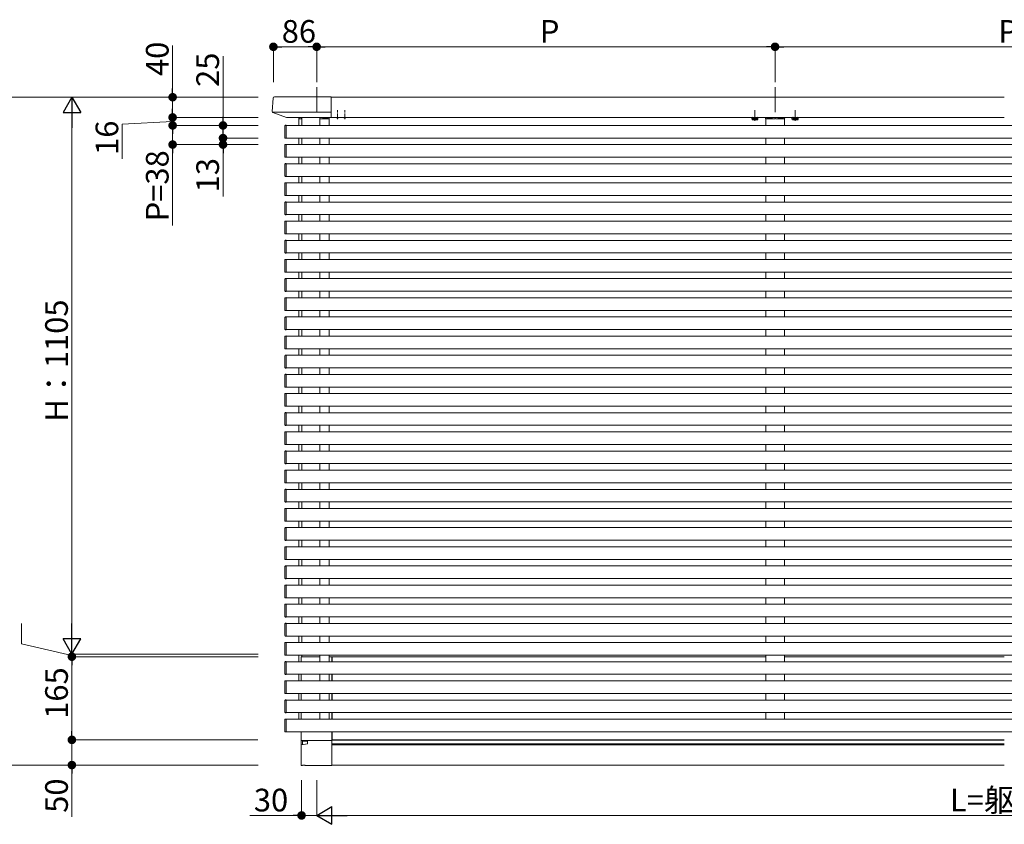
# Model space of a CAD drawing. Extents: x 0 to 22176, y 0 to 35898.
# Drawn here: x 2800 to 4755, y 20915 to 22511 of the extents above; entities that cross this region are included whole.
import ezdxf

# ---------------------------------------------------------------- set-up
doc = ezdxf.new("R2010")
doc.units = 0
for name, pattern in [('HIDDEN', [9.525, 6.35, -3.175]), ('YCENTER_1', [13, 10, -1, 1, -1]), ('YHIDDEN_1', [4, 3, -1])]:
    doc.linetypes.add(name, pattern=pattern)
for name, color, linetype, lineweight in [('YKK_12', 2, 'CONTINUOUS', 13), ('YKK_13', 4, 'CONTINUOUS', 13), ('YKK_D', 6, 'CONTINUOUS', 13)]:
    doc.layers.add(name, color=color, linetype=linetype, lineweight=lineweight)
doc.styles.get("Standard").update_dxf_attribs({"font": 'txt', "bigfont": 'BIGFONT'})

msp = doc.modelspace()

# ---------------------------------------------------------------- linework, layer by layer
at = {"layer": 'YKK_12', "ltscale": 10}
for p, q in [((3390, 22377.6), (3390, 22327.9)), ((4300, 22377.6), (4300, 22327.9))]:
    msp.add_line(p, q, dxfattribs=at)
at = {"layer": 'YKK_12'}
for p, q in [((4755, 22357.6), (3419, 22357.6)), ((3354.5, 22301.6), (3354.5, 22314.6)), ((3354.5, 22314.6), (3360.5, 22314.6)), ((3360.5, 22301.6), (3360.5, 22314.6)), ((3396.5, 22314.6), (3396.5, 22301.6)), ((3414.5, 22314.6), (3414.5, 22301.6)), ((4755, 22317.6), (3419, 22317.6)), ((4281.5, 22314.6), (4281.5, 22301.6)), ((4285, 22317.6), (4285, 22317.1)), ((4315, 22317.6), (4315, 22317.1)), ((4318.5, 22314.6), (4318.5, 22301.6)), ((3329.5, 22301.6), (6180.5, 22301.6)), ((3329.5, 22276.6), (6180.5, 22276.6)), ((3329.5, 22263.6), (6180.5, 22263.6)), ((3354.5, 22263.6), (3354.5, 22276.6)), ((3360.5, 22263.6), (3360.5, 22276.6)), ((3396.5, 22276.6), (3396.5, 22263.6)), ((3414.5, 22276.6), (3414.5, 22263.6)), ((4281.5, 22276.6), (4281.5, 22263.6)), ((4318.5, 22276.6), (4318.5, 22263.6)), ((3329.5, 22238.6), (6180.5, 22238.6)), ((3329.5, 22225.6), (6180.5, 22225.6)), ((3354.5, 22225.6), (3354.5, 22238.6)), ((3360.5, 22225.6), (3360.5, 22238.6)), ((3396.5, 22238.6), (3396.5, 22225.6)), ((3414.5, 22238.6), (3414.5, 22225.6)), ((4281.5, 22238.6), (4281.5, 22225.6)), ((4318.5, 22238.6), (4318.5, 22225.6)), ((3329.5, 22200.6), (6180.5, 22200.6)), ((3329.5, 22187.6), (6180.5, 22187.6)), ((3354.5, 22187.6), (3354.5, 22200.6)), ((3360.5, 22187.6), (3360.5, 22200.6)), ((3396.5, 22200.6), (3396.5, 22187.6)), ((3414.5, 22200.6), (3414.5, 22187.6)), ((4281.5, 22200.6), (4281.5, 22187.6)), ((4318.5, 22200.6), (4318.5, 22187.6)), ((3329.5, 22162.6), (6180.5, 22162.6)), ((3329.5, 22149.6), (6180.5, 22149.6)), ((3354.5, 22149.6), (3354.5, 22162.6)), ((3360.5, 22149.6), (3360.5, 22162.6)), ((3396.5, 22162.6), (3396.5, 22149.6)), ((3414.5, 22162.6), (3414.5, 22149.6)), ((4281.5, 22162.6), (4281.5, 22149.6)), ((4318.5, 22162.6), (4318.5, 22149.6)), ((3329.5, 22124.6), (6180.5, 22124.6)), ((3329.5, 22111.6), (6180.5, 22111.6)), ((3354.5, 22111.6), (3354.5, 22124.6)), ((3360.5, 22111.6), (3360.5, 22124.6)), ((3396.5, 22124.6), (3396.5, 22111.6)), ((3414.5, 22124.6), (3414.5, 22111.6)), ((4281.5, 22124.6), (4281.5, 22111.6)), ((4318.5, 22124.6), (4318.5, 22111.6)), ((3329.5, 22086.6), (6180.5, 22086.6)), ((3329.5, 22073.6), (6180.5, 22073.6)), ((3354.5, 22073.6), (3354.5, 22086.6)), ((3360.5, 22073.6), (3360.5, 22086.6)), ((3396.5, 22086.6), (3396.5, 22073.6)), ((3414.5, 22086.6), (3414.5, 22073.6)), ((4281.5, 22086.6), (4281.5, 22073.6)), ((4318.5, 22086.6), (4318.5, 22073.6)), ((3329.5, 22048.6), (6180.5, 22048.6)), ((3354.5, 22035.6), (3354.5, 22048.6)), ((3360.5, 22035.6), (3360.5, 22048.6)), ((3396.5, 22048.6), (3396.5, 22035.6)), ((3414.5, 22048.6), (3414.5, 22035.6)), ((4281.5, 22048.6), (4281.5, 22035.6)), ((4318.5, 22048.6), (4318.5, 22035.6)), ((3329.5, 22035.6), (6180.5, 22035.6)), ((3329.5, 22010.6), (6180.5, 22010.6)), ((3354.5, 21997.6), (3354.5, 22010.6)), ((3360.5, 21997.6), (3360.5, 22010.6)), ((3396.5, 22010.6), (3396.5, 21997.6)), ((3414.5, 22010.6), (3414.5, 21997.6)), ((4281.5, 22010.6), (4281.5, 21997.6)), ((4318.5, 22010.6), (4318.5, 21997.6)), ((3329.5, 21997.6), (6180.5, 21997.6)), ((3329.5, 21972.6), (6180.5, 21972.6)), ((3354.5, 21959.6), (3354.5, 21972.6)), ((3360.5, 21959.6), (3360.5, 21972.6)), ((3396.5, 21972.6), (3396.5, 21959.6)), ((3414.5, 21972.6), (3414.5, 21959.6)), ((4281.5, 21972.6), (4281.5, 21959.6)), ((4318.5, 21972.6), (4318.5, 21959.6)), ((3329.5, 21959.6), (6180.5, 21959.6)), ((3329.5, 21934.6), (6180.5, 21934.6)), ((3354.5, 21921.6), (3354.5, 21934.6)), ((3360.5, 21921.6), (3360.5, 21934.6)), ((3396.5, 21934.6), (3396.5, 21921.6)), ((3414.5, 21934.6), (3414.5, 21921.6)), ((4281.5, 21934.6), (4281.5, 21921.6)), ((4318.5, 21934.6), (4318.5, 21921.6)), ((3329.5, 21921.6), (6180.5, 21921.6)), ((3329.5, 21896.6), (6180.5, 21896.6)), ((3354.5, 21883.6), (3354.5, 21896.6)), ((3360.5, 21883.6), (3360.5, 21896.6)), ((3396.5, 21896.6), (3396.5, 21883.6)), ((3414.5, 21896.6), (3414.5, 21883.6)), ((4281.5, 21896.6), (4281.5, 21883.6)), ((4318.5, 21896.6), (4318.5, 21883.6)), ((3329.5, 21883.6), (6180.5, 21883.6)), ((3329.5, 21858.6), (6180.5, 21858.6)), ((3354.5, 21845.6), (3354.5, 21858.6)), ((3360.5, 21845.6), (3360.5, 21858.6)), ((3396.5, 21858.6), (3396.5, 21845.6)), ((3414.5, 21858.6), (3414.5, 21845.6)), ((4281.5, 21858.6), (4281.5, 21845.6)), ((4318.5, 21858.6), (4318.5, 21845.6)), ((3329.5, 21845.6), (6180.5, 21845.6)), ((3329.5, 21820.6), (6180.5, 21820.6)), ((3354.5, 21807.6), (3354.5, 21820.6)), ((3360.5, 21807.6), (3360.5, 21820.6)), ((3396.5, 21820.6), (3396.5, 21807.6)), ((3414.5, 21820.6), (3414.5, 21807.6)), ((4281.5, 21820.6), (4281.5, 21807.6)), ((4318.5, 21820.6), (4318.5, 21807.6)), ((3329.5, 21807.6), (6180.5, 21807.6)), ((3329.5, 21782.6), (6180.5, 21782.6)), ((3354.5, 21769.6), (3354.5, 21782.6)), ((3360.5, 21769.6), (3360.5, 21782.6)), ((3396.5, 21782.6), (3396.5, 21769.6)), ((3414.5, 21782.6), (3414.5, 21769.6)), ((4281.5, 21782.6), (4281.5, 21769.6)), ((4318.5, 21782.6), (4318.5, 21769.6)), ((3329.5, 21769.6), (6180.5, 21769.6)), ((3329.5, 21744.6), (6180.5, 21744.6)), ((3354.5, 21731.6), (3354.5, 21744.6)), ((3360.5, 21731.6), (3360.5, 21744.6)), ((3396.5, 21744.6), (3396.5, 21731.6)), ((3414.5, 21744.6), (3414.5, 21731.6)), ((4281.5, 21744.6), (4281.5, 21731.6)), ((4318.5, 21744.6), (4318.5, 21731.6)), ((3329.5, 21731.6), (6180.5, 21731.6)), ((3329.5, 21706.6), (6180.5, 21706.6)), ((3354.5, 21693.6), (3354.5, 21706.6)), ((3360.5, 21693.6), (3360.5, 21706.6)), ((3396.5, 21706.6), (3396.5, 21693.6)), ((3414.5, 21706.6), (3414.5, 21693.6)), ((4281.5, 21706.6), (4281.5, 21693.6)), ((4318.5, 21706.6), (4318.5, 21693.6)), ((3329.5, 21693.6), (6180.5, 21693.6)), ((3329.5, 21668.6), (6180.5, 21668.6)), ((3354.5, 21655.6), (3354.5, 21668.6)), ((3360.5, 21655.6), (3360.5, 21668.6)), ((3396.5, 21668.6), (3396.5, 21655.6)), ((3414.5, 21668.6), (3414.5, 21655.6)), ((4281.5, 21668.6), (4281.5, 21655.6)), ((4318.5, 21668.6), (4318.5, 21655.6)), ((3329.5, 21655.6), (6180.5, 21655.6)), ((3329.5, 21630.6), (6180.5, 21630.6)), ((3354.5, 21617.6), (3354.5, 21630.6)), ((3360.5, 21617.6), (3360.5, 21630.6)), ((3396.5, 21630.6), (3396.5, 21617.6)), ((3414.5, 21630.6), (3414.5, 21617.6)), ((4281.5, 21630.6), (4281.5, 21617.6)), ((4318.5, 21630.6), (4318.5, 21617.6)), ((3329.5, 21617.6), (6180.5, 21617.6)), ((3329.5, 21592.6), (6180.5, 21592.6)), ((3329.5, 21579.6), (6180.5, 21579.6)), ((3354.5, 21579.6), (3354.5, 21592.6)), ((3360.5, 21579.6), (3360.5, 21592.6)), ((3396.5, 21592.6), (3396.5, 21579.6)), ((3414.5, 21592.6), (3414.5, 21579.6)), ((4281.5, 21592.6), (4281.5, 21579.6)), ((4318.5, 21592.6), (4318.5, 21579.6)), ((3329.5, 21554.6), (6180.5, 21554.6)), ((3329.5, 21541.6), (6180.5, 21541.6)), ((3354.5, 21541.6), (3354.5, 21554.6)), ((3360.5, 21541.6), (3360.5, 21554.6)), ((3396.5, 21554.6), (3396.5, 21541.6)), ((3414.5, 21554.6), (3414.5, 21541.6)), ((4281.5, 21554.6), (4281.5, 21541.6)), ((4318.5, 21554.6), (4318.5, 21541.6)), ((3329.5, 21516.6), (6180.5, 21516.6)), ((3329.5, 21503.6), (6180.5, 21503.6)), ((3354.5, 21503.6), (3354.5, 21516.6)), ((3360.5, 21503.6), (3360.5, 21516.6)), ((3396.5, 21516.6), (3396.5, 21503.6)), ((3414.5, 21516.6), (3414.5, 21503.6)), ((4281.5, 21516.6), (4281.5, 21503.6)), ((4318.5, 21516.6), (4318.5, 21503.6)), ((3329.5, 21478.6), (6180.5, 21478.6)), ((3329.5, 21465.6), (6180.5, 21465.6)), ((3354.5, 21465.6), (3354.5, 21478.6)), ((3360.5, 21465.6), (3360.5, 21478.6)), ((3396.5, 21478.6), (3396.5, 21465.6)), ((3414.5, 21478.6), (3414.5, 21465.6)), ((4281.5, 21478.6), (4281.5, 21465.6)), ((4318.5, 21478.6), (4318.5, 21465.6)), ((3329.5, 21440.6), (6180.5, 21440.6)), ((3329.5, 21427.6), (6180.5, 21427.6)), ((3354.5, 21427.6), (3354.5, 21440.6)), ((3360.5, 21427.6), (3360.5, 21440.6)), ((3396.5, 21440.6), (3396.5, 21427.6)), ((3414.5, 21440.6), (3414.5, 21427.6)), ((4281.5, 21440.6), (4281.5, 21427.6)), ((4318.5, 21440.6), (4318.5, 21427.6)), ((3329.5, 21402.6), (6180.5, 21402.6)), ((3329.5, 21389.6), (6180.5, 21389.6)), ((3354.5, 21389.6), (3354.5, 21402.6)), ((3360.5, 21389.6), (3360.5, 21402.6)), ((3396.5, 21402.6), (3396.5, 21389.6)), ((3414.5, 21402.6), (3414.5, 21389.6)), ((4281.5, 21402.6), (4281.5, 21389.6)), ((4318.5, 21402.6), (4318.5, 21389.6)), ((3329.5, 21364.6), (6180.5, 21364.6)), ((3354.5, 21351.6), (3354.5, 21364.6)), ((3360.5, 21351.6), (3360.5, 21364.6)), ((3396.5, 21364.6), (3396.5, 21351.6)), ((3414.5, 21364.6), (3414.5, 21351.6)), ((4281.5, 21364.6), (4281.5, 21351.6)), ((4318.5, 21364.6), (4318.5, 21351.6)), ((3329.5, 21351.6), (6180.5, 21351.6)), ((3329.5, 21326.6), (6180.5, 21326.6)), ((3354.5, 21313.6), (3354.5, 21326.6)), ((3360.5, 21313.6), (3360.5, 21326.6)), ((3396.5, 21326.6), (3396.5, 21313.6)), ((3414.5, 21326.6), (3414.5, 21313.6)), ((4281.5, 21326.6), (4281.5, 21313.6)), ((4318.5, 21326.6), (4318.5, 21313.6)), ((3329.5, 21313.6), (6180.5, 21313.6)), ((3329.5, 21288.6), (6180.5, 21288.6)), ((3354.5, 21275.6), (3354.5, 21288.6)), ((3360.5, 21275.6), (3360.5, 21288.6)), ((3396.5, 21288.6), (3396.5, 21275.6)), ((3414.5, 21288.6), (3414.5, 21275.6)), ((4281.5, 21288.6), (4281.5, 21275.6)), ((4318.5, 21288.6), (4318.5, 21275.6)), ((3329.5, 21275.6), (6180.5, 21275.6)), ((3329.5, 21250.6), (6180.5, 21250.6)), ((3354.5, 21237.6), (3354.5, 21250.6)), ((3360.5, 21247.6), (3360.5, 21250.6)), ((3360.5, 21247.6), (3360.5, 21250.6)), ((3396.5, 21250.6), (3396.5, 21237.6)), ((3414.5, 21250.6), (3414.5, 21237.6)), ((3420.5, 21247.6), (4281.5, 21247.6)), ((3420.5, 21237.6), (3420.5, 21247.6)), ((4281.5, 21250.6), (4281.5, 21237.6)), ((4318.5, 21250.6), (4318.5, 21237.6)), ((4318.5, 21247.6), (4755, 21247.6)), ((3329.5, 21237.6), (6180.5, 21237.6)), ((3329.5, 21212.6), (6180.5, 21212.6)), ((3354.5, 21199.6), (3354.5, 21212.6)), ((3396.5, 21212.6), (3396.5, 21199.6)), ((3414.5, 21212.6), (3414.5, 21199.6)), ((3420.5, 21199.6), (3420.5, 21212.6)), ((4281.5, 21212.6), (4281.5, 21199.6)), ((4318.5, 21212.6), (4318.5, 21199.6)), ((3329.5, 21199.6), (6180.5, 21199.6)), ((3329.5, 21174.6), (6180.5, 21174.6)), ((3354.5, 21161.6), (3354.5, 21174.6)), ((3396.5, 21174.6), (3396.5, 21161.6)), ((3414.5, 21174.6), (3414.5, 21161.6)), ((3420.5, 21161.6), (3420.5, 21174.6)), ((4281.5, 21174.6), (4281.5, 21161.6)), ((4318.5, 21174.6), (4318.5, 21161.6)), ((3329.5, 21161.6), (6180.5, 21161.6)), ((3329.5, 21136.6), (6180.5, 21136.6)), ((3354.5, 21123.6), (3354.5, 21136.6)), ((3396.5, 21136.6), (3396.5, 21123.6)), ((3414.5, 21136.6), (3414.5, 21123.6)), ((3420.5, 21123.6), (3420.5, 21136.6)), ((4281.5, 21136.6), (4281.5, 21123.6)), ((4318.5, 21136.6), (4318.5, 21123.6)), ((3329.5, 21123.6), (6180.5, 21123.6)), ((3329.5, 21098.6), (6180.5, 21098.6)), ((3420.5, 21082.6), (3420.5, 21098.6)), ((3420, 21082.6), (3420, 21032.6)), ((3420, 21082.1), (4755, 21082.1)), ((4755, 21074.6), (3420, 21074.6)), ((4755, 21072.6), (3420, 21072.6)), ((3420.5, 21082.6), (4755, 21082.6)), ((4755, 21032.6), (3420, 21032.6))]:
    msp.add_line(p, q, dxfattribs=at)
at = {"layer": 'YKK_12', "linetype": 'YCENTER_1'}
for p, q in [((3431, 22314.1), (3431, 22332.1)), ((3446, 22314.1), (3446, 22332.1)), ((4260, 22310.4), (4260, 22331.8)), ((4340, 22310.4), (4340, 22331.8))]:
    msp.add_line(p, q, dxfattribs=at)
at = {"layer": 'YKK_12', "ltscale": 0.5}
for p, q in [((3360.5, 22301.6), (3360.5, 22317.1)), ((3360.5, 22263.6), (3360.5, 22276.6)), ((3360.5, 22225.6), (3360.5, 22238.6)), ((3360.5, 22187.6), (3360.5, 22200.6)), ((3360.5, 22149.6), (3360.5, 22162.6)), ((3360.5, 22111.6), (3360.5, 22124.6)), ((3360.5, 22073.6), (3360.5, 22086.6)), ((3360.5, 22035.6), (3360.5, 22048.6)), ((3360.5, 21997.6), (3360.5, 22010.6)), ((3360.5, 21959.6), (3360.5, 21972.6)), ((3360.5, 21921.6), (3360.5, 21934.6)), ((3360.5, 21883.6), (3360.5, 21896.6)), ((3360.5, 21845.6), (3360.5, 21858.6)), ((3360.5, 21807.6), (3360.5, 21820.6)), ((3360.5, 21769.6), (3360.5, 21782.6)), ((3360.5, 21731.6), (3360.5, 21744.6)), ((3360.5, 21693.6), (3360.5, 21706.6)), ((3360.5, 21655.6), (3360.5, 21668.6)), ((3360.5, 21617.6), (3360.5, 21630.6)), ((3360.5, 21579.6), (3360.5, 21592.6)), ((3360.5, 21541.6), (3360.5, 21554.6)), ((3360.5, 21503.6), (3360.5, 21516.6)), ((3360.5, 21465.6), (3360.5, 21478.6)), ((3360.5, 21427.6), (3360.5, 21440.6)), ((3360.5, 21389.6), (3360.5, 21402.6)), ((3360.5, 21351.6), (3360.5, 21364.6)), ((3360.5, 21313.6), (3360.5, 21326.6)), ((3360.5, 21275.6), (3360.5, 21288.6)), ((3360.5, 21247.6), (3360.5, 21250.6))]:
    msp.add_line(p, q, dxfattribs=at)
at = {"layer": 'YKK_13'}
for p, q in [((3303.5, 22355.7), (3301.9, 22329)), ((3306, 22358.1), (3419, 22358.1)), ((3419, 22317.1), (3419, 22358.1)), ((3302.3, 22327.9), (3419, 22327.9)), ((3302.8, 22327.5), (3329.8, 22317.1)), ((3330.1, 22317.1), (3419, 22317.1)), ((3396, 22315.6), (3396, 22317.1)), ((4254.3, 22317.3), (4265.8, 22317.3)), ((4334.3, 22317.3), (4345.8, 22317.3)), ((3327, 22300.8), (3327, 22277.3)), ((3329.5, 22301.9), (3327.9, 22301.8)), ((3329.5, 22301.3), (3329.5, 22301.9)), ((3329.5, 22276.9), (3329.5, 22301.3)), ((3327.9, 22276.3), (3329.5, 22276.3)), ((3329.5, 22263.9), (3327.9, 22263.8)), ((3329.5, 22276.3), (3329.5, 22276.9)), ((3329.5, 22263.3), (3329.5, 22263.9)), ((3329.5, 22238.9), (3329.5, 22263.3)), ((3327, 22262.8), (3327, 22239.3)), ((3327, 22224.8), (3327, 22201.3)), ((3327.9, 22238.3), (3329.5, 22238.3)), ((3329.5, 22225.9), (3327.9, 22225.8)), ((3329.5, 22238.3), (3329.5, 22238.9)), ((3329.5, 22225.3), (3329.5, 22225.9)), ((3329.5, 22200.9), (3329.5, 22225.3)), ((3327, 22186.8), (3327, 22163.3)), ((3327.9, 22200.3), (3329.5, 22200.3)), ((3329.5, 22187.9), (3327.9, 22187.8)), ((3329.5, 22200.3), (3329.5, 22200.9)), ((3329.5, 22187.3), (3329.5, 22187.9)), ((3329.5, 22162.9), (3329.5, 22187.3)), ((3327, 22148.8), (3327, 22125.3)), ((3327.9, 22162.3), (3329.5, 22162.3)), ((3329.5, 22149.9), (3327.9, 22149.8)), ((3329.5, 22162.3), (3329.5, 22162.9)), ((3329.5, 22149.3), (3329.5, 22149.9)), ((3329.5, 22124.9), (3329.5, 22149.3)), ((3327, 22110.8), (3327, 22087.3)), ((3327.9, 22124.3), (3329.5, 22124.3)), ((3329.5, 22111.9), (3327.9, 22111.8)), ((3329.5, 22124.3), (3329.5, 22124.9)), ((3329.5, 22111.3), (3329.5, 22111.9)), ((3329.5, 22086.9), (3329.5, 22111.3)), ((3327, 22072.8), (3327, 22049.3)), ((3327.9, 22086.3), (3329.5, 22086.3)), ((3329.5, 22073.9), (3327.9, 22073.8)), ((3329.5, 22086.3), (3329.5, 22086.9)), ((3329.5, 22073.3), (3329.5, 22073.9)), ((3329.5, 22048.9), (3329.5, 22073.3)), ((3327.9, 22048.3), (3329.5, 22048.3)), ((3329.5, 22048.3), (3329.5, 22048.9)), ((3327, 22034.8), (3327, 22011.3)), ((3329.5, 22035.9), (3327.9, 22035.8)), ((3329.5, 22035.3), (3329.5, 22035.9)), ((3329.5, 22010.9), (3329.5, 22035.3)), ((3327.9, 22010.3), (3329.5, 22010.3)), ((3329.5, 22010.3), (3329.5, 22010.9)), ((3327, 21996.8), (3327, 21973.3)), ((3329.5, 21997.9), (3327.9, 21997.8)), ((3329.5, 21997.3), (3329.5, 21997.9)), ((3329.5, 21972.9), (3329.5, 21997.3)), ((3327.9, 21972.3), (3329.5, 21972.3)), ((3329.5, 21972.3), (3329.5, 21972.9)), ((3327, 21958.8), (3327, 21935.3)), ((3329.5, 21959.9), (3327.9, 21959.8)), ((3329.5, 21959.3), (3329.5, 21959.9)), ((3329.5, 21934.9), (3329.5, 21959.3)), ((3327.9, 21934.3), (3329.5, 21934.3)), ((3329.5, 21934.3), (3329.5, 21934.9)), ((3327, 21920.8), (3327, 21897.3)), ((3329.5, 21921.9), (3327.9, 21921.8)), ((3329.5, 21921.3), (3329.5, 21921.9)), ((3329.5, 21896.9), (3329.5, 21921.3)), ((3327.9, 21896.3), (3329.5, 21896.3)), ((3329.5, 21896.3), (3329.5, 21896.9)), ((3327, 21882.8), (3327, 21859.3)), ((3329.5, 21883.9), (3327.9, 21883.8)), ((3329.5, 21883.3), (3329.5, 21883.9)), ((3329.5, 21858.9), (3329.5, 21883.3)), ((3327.9, 21858.3), (3329.5, 21858.3)), ((3329.5, 21858.3), (3329.5, 21858.9)), ((3327, 21844.8), (3327, 21821.3)), ((3329.5, 21845.9), (3327.9, 21845.8)), ((3329.5, 21845.3), (3329.5, 21845.9)), ((3329.5, 21820.9), (3329.5, 21845.3)), ((3327.9, 21820.3), (3329.5, 21820.3)), ((3329.5, 21820.3), (3329.5, 21820.9)), ((3327, 21806.8), (3327, 21783.3)), ((3329.5, 21807.9), (3327.9, 21807.8)), ((3329.5, 21807.3), (3329.5, 21807.9)), ((3329.5, 21782.9), (3329.5, 21807.3)), ((3327.9, 21782.3), (3329.5, 21782.3)), ((3329.5, 21782.3), (3329.5, 21782.9)), ((3327, 21768.8), (3327, 21745.3)), ((3329.5, 21769.9), (3327.9, 21769.8)), ((3329.5, 21769.3), (3329.5, 21769.9)), ((3329.5, 21744.9), (3329.5, 21769.3)), ((3327.9, 21744.3), (3329.5, 21744.3)), ((3329.5, 21744.3), (3329.5, 21744.9)), ((3327, 21730.8), (3327, 21707.3)), ((3329.5, 21731.9), (3327.9, 21731.8)), ((3329.5, 21731.3), (3329.5, 21731.9)), ((3329.5, 21706.9), (3329.5, 21731.3)), ((3327.9, 21706.3), (3329.5, 21706.3)), ((3329.5, 21706.3), (3329.5, 21706.9)), ((3327, 21692.8), (3327, 21669.3)), ((3329.5, 21693.9), (3327.9, 21693.8)), ((3329.5, 21693.3), (3329.5, 21693.9)), ((3329.5, 21668.9), (3329.5, 21693.3)), ((3327.9, 21668.3), (3329.5, 21668.3)), ((3329.5, 21668.3), (3329.5, 21668.9)), ((3327, 21654.8), (3327, 21631.3)), ((3329.5, 21655.9), (3327.9, 21655.8)), ((3329.5, 21655.3), (3329.5, 21655.9)), ((3329.5, 21630.9), (3329.5, 21655.3)), ((3327.9, 21630.3), (3329.5, 21630.3)), ((3329.5, 21630.3), (3329.5, 21630.9)), ((3327, 21616.8), (3327, 21593.3)), ((3329.5, 21617.9), (3327.9, 21617.8)), ((3329.5, 21617.3), (3329.5, 21617.9)), ((3329.5, 21592.9), (3329.5, 21617.3)), ((3327.9, 21592.3), (3329.5, 21592.3)), ((3329.5, 21579.9), (3327.9, 21579.8)), ((3329.5, 21592.3), (3329.5, 21592.9)), ((3329.5, 21579.3), (3329.5, 21579.9)), ((3329.5, 21554.9), (3329.5, 21579.3)), ((3327, 21578.8), (3327, 21555.3)), ((3327, 21540.8), (3327, 21517.3)), ((3327.9, 21554.3), (3329.5, 21554.3)), ((3329.5, 21541.9), (3327.9, 21541.8)), ((3329.5, 21554.3), (3329.5, 21554.9)), ((3329.5, 21541.3), (3329.5, 21541.9)), ((3329.5, 21516.9), (3329.5, 21541.3)), ((3327, 21502.8), (3327, 21479.3)), ((3327.9, 21516.3), (3329.5, 21516.3)), ((3329.5, 21503.9), (3327.9, 21503.8)), ((3329.5, 21516.3), (3329.5, 21516.9)), ((3329.5, 21503.3), (3329.5, 21503.9)), ((3329.5, 21478.9), (3329.5, 21503.3)), ((3327, 21464.8), (3327, 21441.3)), ((3327.9, 21478.3), (3329.5, 21478.3)), ((3329.5, 21465.9), (3327.9, 21465.8)), ((3329.5, 21478.3), (3329.5, 21478.9)), ((3329.5, 21465.3), (3329.5, 21465.9)), ((3329.5, 21440.9), (3329.5, 21465.3)), ((3327, 21426.8), (3327, 21403.3)), ((3327.9, 21440.3), (3329.5, 21440.3)), ((3329.5, 21427.9), (3327.9, 21427.8)), ((3329.5, 21440.3), (3329.5, 21440.9)), ((3329.5, 21427.3), (3329.5, 21427.9)), ((3329.5, 21402.9), (3329.5, 21427.3)), ((3327, 21388.8), (3327, 21365.3)), ((3327.9, 21402.3), (3329.5, 21402.3)), ((3329.5, 21389.9), (3327.9, 21389.8)), ((3329.5, 21402.3), (3329.5, 21402.9)), ((3329.5, 21389.3), (3329.5, 21389.9)), ((3329.5, 21364.9), (3329.5, 21389.3)), ((3327.9, 21364.3), (3329.5, 21364.3)), ((3329.5, 21364.3), (3329.5, 21364.9)), ((3327, 21350.8), (3327, 21327.3)), ((3329.5, 21351.9), (3327.9, 21351.8)), ((3329.5, 21351.3), (3329.5, 21351.9)), ((3329.5, 21326.9), (3329.5, 21351.3)), ((3327.9, 21326.3), (3329.5, 21326.3)), ((3329.5, 21326.3), (3329.5, 21326.9)), ((3327, 21312.8), (3327, 21289.3)), ((3329.5, 21313.9), (3327.9, 21313.8)), ((3329.5, 21313.3), (3329.5, 21313.9)), ((3329.5, 21288.9), (3329.5, 21313.3)), ((3327.9, 21288.3), (3329.5, 21288.3)), ((3329.5, 21288.3), (3329.5, 21288.9)), ((3327, 21274.8), (3327, 21251.3)), ((3329.5, 21275.9), (3327.9, 21275.8)), ((3329.5, 21275.3), (3329.5, 21275.9)), ((3329.5, 21250.9), (3329.5, 21275.3)), ((3327.9, 21250.3), (3329.5, 21250.3)), ((3329.5, 21250.3), (3329.5, 21250.9)), ((3359, 21237.6), (3359, 21246.6)), ((3396.5, 21247.6), (3360, 21247.6)), ((3420, 21247.6), (3414.5, 21247.6)), ((3420, 21247.6), (3420, 21237.6)), ((3327, 21236.8), (3327, 21213.3)), ((3329.5, 21237.9), (3327.9, 21237.8)), ((3329.5, 21237.3), (3329.5, 21237.9)), ((3329.5, 21212.9), (3329.5, 21237.3)), ((3420.5, 21244.6), (3420, 21244.6)), ((3327.9, 21212.3), (3329.5, 21212.3)), ((3329.5, 21212.3), (3329.5, 21212.9)), ((3359, 21199.6), (3359, 21212.6)), ((3420, 21212.6), (3420, 21199.6)), ((3327, 21198.8), (3327, 21175.3)), ((3329.5, 21199.9), (3327.9, 21199.8)), ((3329.5, 21199.3), (3329.5, 21199.9)), ((3329.5, 21174.9), (3329.5, 21199.3)), ((3327.9, 21174.3), (3329.5, 21174.3)), ((3329.5, 21174.3), (3329.5, 21174.9)), ((3359, 21161.6), (3359, 21174.6)), ((3420, 21174.6), (3420, 21161.6)), ((3327, 21160.8), (3327, 21137.3)), ((3329.5, 21161.9), (3327.9, 21161.8)), ((3329.5, 21161.3), (3329.5, 21161.9)), ((3329.5, 21136.9), (3329.5, 21161.3)), ((3327.9, 21136.3), (3329.5, 21136.3)), ((3329.5, 21136.3), (3329.5, 21136.9)), ((3359, 21123.6), (3359, 21136.6)), ((3420, 21136.6), (3420, 21123.6)), ((3327, 21122.8), (3327, 21099.3)), ((3329.5, 21123.9), (3327.9, 21123.8)), ((3329.5, 21123.3), (3329.5, 21123.9)), ((3329.5, 21098.9), (3329.5, 21123.3)), ((3327.9, 21098.3), (3329.5, 21098.3)), ((3329.5, 21098.3), (3329.5, 21098.9)), ((3359, 21082.6), (3359, 21098.6)), ((3420, 21098.6), (3420, 21081.6)), ((3420.5, 21091.6), (3420, 21091.6)), ((3359, 21072), (3359, 21032.6)), ((3371.5, 21075), (3359.8, 21073)), ((3360, 21081.6), (3420, 21081.6)), ((3371.5, 21080.6), (3371.5, 21075)), ((3420, 21081.6), (3372.5, 21081.6)), ((3420, 21081.6), (3420, 21031.9)), ((3360, 21031.6), (3362, 21031.6)), ((3362, 21031.6), (3362, 21032.3)), ((3366.5, 21032.3), (3362, 21032.3)), ((3366.5, 21032.3), (3367.3, 21031.6)), ((3367.3, 21031.6), (3368.5, 21031.6)), ((3368.5, 21031.6), (3368.5, 21031.6)), ((3374, 21031.6), (3368.5, 21031.6)), ((3374, 21031.6), (3374, 21031.6)), ((3374, 21031.6), (3396, 21031.6)), ((3396, 21031.6), (3396, 21031.6)), ((3401.5, 21031.6), (3396, 21031.6)), ((3401.5, 21031.6), (3418.5, 21031.6)), ((3401.5, 21031.6), (3401.5, 21031.6)), ((3418.5, 21031.6), (3418.5, 21031.9)), ((3418.5, 21031.9), (3420, 21031.9))]:
    msp.add_line(p, q, dxfattribs=at)
at = {"layer": 'YKK_13', "linetype": 'Continuous'}
for p, q in [((3354.6, 22316.1), (3354.5, 22314.6)), ((3354.5, 22314.6), (3354.8, 22314.6)), ((3354.8, 22314.6), (3360.5, 22314.6)), ((3360.5, 22317.1), (3355.6, 22317.1)), ((3360.2, 22314.6), (3360.5, 22314.6)), ((3360.5, 22314.6), (3360.4, 22316.1)), ((3396, 22317.1), (3413.9, 22317.1)), ((3396.5, 22314.6), (3396.5, 22315.1)), ((3401.9, 22314.6), (3396.5, 22314.6)), ((3401.9, 22315.6), (3401.9, 22314.6)), ((3402.4, 22314.6), (3401.9, 22314.6)), ((3411.4, 22316.1), (3402.4, 22316.1)), ((3402.4, 22314.6), (3411.4, 22314.6)), ((3411.9, 22314.6), (3411.4, 22314.6)), ((3411.9, 22315.6), (3411.9, 22314.6)), ((3414.7, 22314.6), (3411.9, 22314.6)), ((3415, 22314.6), (3414.7, 22314.6)), ((3414.9, 22316.1), (3415, 22314.6)), ((4281, 22314.6), (4281.1, 22316.1)), ((4281.3, 22314.6), (4281, 22314.6)), ((4284.1, 22314.6), (4281.3, 22314.6)), ((4282.1, 22317.1), (4317.9, 22317.1)), ((4284.1, 22315.6), (4284.1, 22314.6)), ((4284.6, 22314.6), (4284.1, 22314.6)), ((4293.6, 22316.1), (4284.6, 22316.1)), ((4284.6, 22314.6), (4293.6, 22314.6)), ((4294.1, 22314.6), (4293.6, 22314.6)), ((4294.1, 22315.6), (4294.1, 22314.6)), ((4299.5, 22314.6), (4294.1, 22314.6)), ((4299.5, 22315.1), (4299.5, 22314.6)), ((4300.5, 22314.6), (4300.5, 22315.1)), ((4305.9, 22314.6), (4300.5, 22314.6)), ((4305.9, 22315.6), (4305.9, 22314.6)), ((4306.4, 22314.6), (4305.9, 22314.6)), ((4315.4, 22316.1), (4306.4, 22316.1)), ((4306.4, 22314.6), (4315.4, 22314.6)), ((4315.9, 22314.6), (4315.4, 22314.6)), ((4315.9, 22315.6), (4315.9, 22314.6)), ((4318.7, 22314.6), (4315.9, 22314.6)), ((4319, 22314.6), (4318.7, 22314.6)), ((4318.9, 22316.1), (4319, 22314.6)), ((3359, 21072), (3359, 21081.6)), ((3361.5, 21073.3), (3361.5, 21080.1)), ((3361.5, 21080.1), (3371.5, 21080.1))]:
    msp.add_line(p, q, dxfattribs=at)
at = {"layer": 'YKK_13', "linetype": 'HIDDEN', "ltscale": 0.5}
for p, q in [((3428.5, 22316.9), (3428.8, 22317.6)), ((3433.5, 22316.9), (3433.2, 22317.6)), ((3443.5, 22316.9), (3443.8, 22317.6)), ((3448.5, 22316.9), (3448.2, 22317.6))]:
    msp.add_line(p, q, dxfattribs=at)
at = {"layer": 'YKK_13', "lineweight": 30}
for p, q in [((4255, 22317.3), (4254.2, 22316.8)), ((4254.2, 22313.7), (4254.2, 22316.8)), ((4255, 22313.3), (4254.2, 22313.7)), ((4255, 22313.3), (4265, 22313.3)), ((4257.1, 22313.7), (4257.1, 22316.8)), ((4262.9, 22313.7), (4262.9, 22316.8)), ((4265, 22317.3), (4265.8, 22316.8)), ((4265, 22313.3), (4265.8, 22313.7)), ((4265.8, 22313.7), (4265.8, 22316.8)), ((4335, 22317.3), (4334.2, 22316.8)), ((4334.2, 22313.7), (4334.2, 22316.8)), ((4335, 22313.3), (4334.2, 22313.7)), ((4335, 22313.3), (4345, 22313.3)), ((4337.1, 22313.7), (4337.1, 22316.8)), ((4342.9, 22313.7), (4342.9, 22316.8)), ((4345, 22317.3), (4345.8, 22316.8)), ((4345, 22313.3), (4345.8, 22313.7)), ((4345.8, 22313.7), (4345.8, 22316.8))]:
    msp.add_line(p, q, dxfattribs=at)
at = {"layer": 'YKK_13', "lineweight": 30, "ltscale": 0.3}
for p, q in [((4254.3, 22317.6), (4254.3, 22317.3)), ((4265.8, 22317.3), (4265.8, 22317.6)), ((4334.3, 22317.6), (4334.3, 22317.3)), ((4345.8, 22317.3), (4345.8, 22317.6))]:
    msp.add_line(p, q, dxfattribs=at)
at = {"layer": 'YKK_13', "linetype": 'YHIDDEN_1', "lineweight": 30}
for p, q in [((4255, 22317.3), (4265, 22317.3)), ((4335, 22317.3), (4345, 22317.3))]:
    msp.add_line(p, q, dxfattribs=at)
at = {"layer": 'YKK_13', "linetype": 'YHIDDEN_1', "lineweight": 13}
for p, q in [((4257, 22313.3), (4258.1, 22315.6)), ((4258.1, 22315.6), (4260, 22316.6)), ((4261.9, 22315.6), (4260, 22316.6)), ((4263, 22313.3), (4261.9, 22315.6)), ((4337, 22313.3), (4338.1, 22315.6)), ((4338.1, 22315.6), (4340, 22316.6)), ((4341.9, 22315.6), (4340, 22316.6)), ((4343, 22313.3), (4341.9, 22315.6))]:
    msp.add_line(p, q, dxfattribs=at)
at = {"layer": 'YKK_13'}
for centre, radius, start, end in [((3306, 22355.6), 2.5, 89.8094, 176.5), ((3303.4, 22328.9), 1.5, 176.5, 248.9625), ((3330.1, 22317.9), 0.8, 248.9625, 270), ((3328, 22300.8), 1, 93.5, 180), ((3328, 22277.3), 1, 180, 266.5), ((3328, 22262.8), 1, 93.5, 180), ((3328, 22239.3), 1, 180, 266.5), ((3328, 22224.8), 1, 93.5, 180), ((3328, 22201.3), 1, 180, 266.5), ((3328, 22186.8), 1, 93.5, 180), ((3328, 22163.3), 1, 180, 266.5), ((3328, 22148.8), 1, 93.5, 180), ((3328, 22125.3), 1, 180, 266.5), ((3328, 22110.8), 1, 93.5, 180), ((3328, 22087.3), 1, 180, 266.5), ((3328, 22072.8), 1, 93.5, 180), ((3328, 22049.3), 1, 180, 266.5), ((3328, 22034.8), 1, 93.5, 180), ((3328, 22011.3), 1, 180, 266.5), ((3328, 21996.8), 1, 93.5, 180), ((3328, 21973.3), 1, 180, 266.5), ((3328, 21958.8), 1, 93.5, 180), ((3328, 21935.3), 1, 180, 266.5), ((3328, 21920.8), 1, 93.5, 180), ((3328, 21897.3), 1, 180, 266.5), ((3328, 21882.8), 1, 93.5, 180), ((3328, 21859.3), 1, 180, 266.5), ((3328, 21844.8), 1, 93.5, 180), ((3328, 21821.3), 1, 180, 266.5), ((3328, 21806.8), 1, 93.5, 180), ((3328, 21783.3), 1, 180, 266.5), ((3328, 21768.8), 1, 93.5, 180), ((3328, 21745.3), 1, 180, 266.5), ((3328, 21730.8), 1, 93.5, 180), ((3328, 21707.3), 1, 180, 266.5), ((3328, 21692.8), 1, 93.5, 180), ((3328, 21669.3), 1, 180, 266.5), ((3328, 21654.8), 1, 93.5, 180), ((3328, 21631.3), 1, 180, 266.5), ((3328, 21616.8), 1, 93.5, 180), ((3328, 21593.3), 1, 180, 266.5), ((3328, 21578.8), 1, 93.5, 180), ((3328, 21555.3), 1, 180, 266.5), ((3328, 21540.8), 1, 93.5, 180), ((3328, 21517.3), 1, 180, 266.5), ((3328, 21502.8), 1, 93.5, 180), ((3328, 21479.3), 1, 180, 266.5), ((3328, 21464.8), 1, 93.5, 180), ((3328, 21441.3), 1, 180, 266.5), ((3328, 21426.8), 1, 93.5, 180), ((3328, 21403.3), 1, 180, 266.5), ((3328, 21388.8), 1, 93.5, 180), ((3328, 21365.3), 1, 180, 266.5), ((3328, 21350.8), 1, 93.5, 180), ((3328, 21327.3), 1, 180, 266.5), ((3328, 21312.8), 1, 93.5, 180), ((3328, 21289.3), 1, 180, 266.5), ((3328, 21274.8), 1, 93.5, 180), ((3328, 21251.3), 1, 180, 266.5), ((3328, 21236.8), 1, 93.5, 180), ((3328, 21213.3), 1, 180, 266.5), ((3328, 21198.8), 1, 93.5, 180), ((3328, 21175.3), 1, 180, 266.5), ((3328, 21160.8), 1, 93.5, 180), ((3328, 21137.3), 1, 180, 266.5), ((3328, 21122.8), 1, 93.5, 180), ((3328, 21099.3), 1, 180, 266.5)]:
    msp.add_arc(centre, radius, start, end, dxfattribs=at)
at = {"layer": 'YKK_13', "linetype": 'Continuous'}
for centre, radius, start, end in [((3355.6, 22316.1), 1, 90, 176.5), ((3359.4, 22316.1), 1, 3.5, 90), ((3396, 22315.1), 0.5, 0, 90), ((3402.4, 22315.6), 0.5, 90, 179.5), ((3411.4, 22315.6), 0.5, 0.5, 90), ((3413.9, 22316.1), 1, 3.5, 90), ((4282.1, 22316.1), 1, 90, 176.5), ((4284.6, 22315.6), 0.5, 90, 179.5), ((4293.6, 22315.6), 0.5, 0.5, 90), ((4300, 22315.1), 0.5, 0, 180), ((4306.4, 22315.6), 0.5, 90, 179.5), ((4315.4, 22315.6), 0.5, 0.5, 90), ((4317.9, 22316.1), 1, 3.5, 90)]:
    msp.add_arc(centre, radius, start, end, dxfattribs=at)
at = {"layer": 'YKK_13', "ltscale": 0.5}
for centre in [(3431, 22324.8), (3446, 22324.8)]:
    msp.add_arc(centre, 8.23, 241.4654, 298.5346, dxfattribs=at)
at = {"layer": 'YKK_13', "lineweight": 30}
for centre, radius, start, end in [((4255.7, 22314.7), 2.56, 55.6171, 124.3829), ((4255.7, 22315.8), 2.56, 235.6171, 304.3829), ((4260, 22307.7), 9.55, 72.4128, 107.5872), ((4260, 22322.8), 9.55, 252.4128, 287.5872), ((4264.3, 22314.7), 2.56, 55.6171, 124.3829), ((4264.3, 22315.8), 2.56, 235.6171, 304.3829), ((4335.7, 22314.7), 2.56, 55.6171, 124.3829), ((4335.7, 22315.8), 2.56, 235.6171, 304.3829), ((4340, 22307.7), 9.55, 72.4128, 107.5872), ((4340, 22322.8), 9.55, 252.4128, 287.5872), ((4344.3, 22314.7), 2.56, 55.6171, 124.3829), ((4344.3, 22315.8), 2.56, 235.6171, 304.3829)]:
    msp.add_arc(centre, radius, start, end, dxfattribs=at)
at = {"layer": 'YKK_13'}
for centre, major_axis, ratio, start_param, end_param in [((3360, 21246.6), (1, 0), 0.998135, 1.570796, 3.141593), ((3360, 21082.6), (-0.71, -0.71), 0.99628, 5.499651, 7.06672)]:
    msp.add_ellipse(centre, major_axis=major_axis, ratio=ratio, start_param=start_param, end_param=end_param, dxfattribs=at)
at = {"layer": 'YKK_13', "linetype": 'Continuous'}
msp.add_ellipse((3360, 21081.6), major_axis=(-0.71, 0.71), ratio=0.99628, start_param=6.545771, end_param=7.06672, dxfattribs=at)
at = {"layer": 'YKK_13', "extrusion": (0, 0, -1)}
for centre, major_axis, ratio, start_param, end_param in [((3360, 21072), (0.988, 0.165), 0.998083, 3.30643, 4.712389), ((3372.5, 21080.6), (-0.71, 0.71), 0.99628, 5.499651, 6.867566), ((3360, 21032.6), (-0.71, -0.71), 0.99628, 5.499651, 7.06672)]:
    msp.add_ellipse(centre, major_axis=major_axis, ratio=ratio, start_param=start_param, end_param=end_param, dxfattribs=at)
at = {"layer": 'YKK_D'}
for p, q in [((3104, 22374.6), (3104, 22460.4)), ((3304, 22387.6), (3304, 22458.6)), ((3390, 22387.6), (3390, 22458.6)), ((3390, 22387.6), (3390, 22458.6)), ((4300, 22387.6), (4300, 22458.6)), ((4300, 22387.6), (4300, 22458.6)), ((3373, 22457.6), (3321, 22457.6)), ((3407, 22457.6), (4283, 22457.6)), ((4317, 22457.6), (5193, 22457.6)), ((3204, 22318.6), (3204, 22438.8)), ((3274, 22357.6), (2672.5, 22357.6)), ((3274, 22357.6), (2903, 22357.6)), ((3274, 22357.6), (3103, 22357.6)), ((3104, 22317.6), (3104, 22357.6)), ((3104, 22334.6), (3104, 22351.6)), ((2904, 21287.6), (2904, 22322.6)), ((3104, 22318.6), (3104, 22335.6)), ((3104, 22309.6), (3004, 22303.9)), ((3004, 22303.9), (3004, 22235.1)), ((3274, 22317.6), (3103, 22317.6)), ((3274, 22317.6), (3103, 22317.6)), ((3104, 22301.6), (3104, 22317.6)), ((3104, 22301.6), (3104, 22317.6)), ((3204, 22293.6), (3204, 22310.6)), ((3274, 22301.6), (3103, 22301.6)), ((3274, 22301.6), (3103, 22301.6)), ((3104, 22301.6), (3104, 22263.6)), ((3104, 22300.6), (3104, 22283.6)), ((3104, 22284.6), (3104, 22267.6)), ((3274, 22301.6), (3203, 22301.6)), ((3204, 22276.6), (3204, 22301.6)), ((3274, 22263.6), (3103, 22263.6)), ((3274, 22276.6), (3203, 22276.6)), ((3274, 22276.6), (3203, 22276.6)), ((3274, 22263.6), (3203, 22263.6)), ((3204, 22276.6), (3204, 22263.6)), ((3104, 22246.6), (3104, 22103.2)), ((3204, 22259.6), (3204, 22242.6)), ((3204, 22246.6), (3204, 22160.8)), ((2804, 21273.2), (2804, 21313.2)), ((2904, 21250.1), (2804, 21273.2)), ((2904, 21252.6), (2904, 21269.6)), ((3274, 21252.6), (2903, 21252.6)), ((3274, 21252.6), (2903, 21252.6)), ((3274, 21247.6), (2903, 21247.6)), ((3274, 21247.6), (2903, 21247.6)), ((2904, 21247.6), (2904, 21252.6)), ((2904, 21247.6), (2904, 21252.6)), ((2904, 21230.6), (2904, 21213.6)), ((2904, 21230.6), (2904, 21099.6)), ((2904, 21099.6), (2904, 21116.6)), ((3273, 21082.6), (2903, 21082.6)), ((3272, 21082.6), (2903, 21082.6)), ((2904, 21082.6), (2904, 21032.6)), ((3274, 21032.6), (2672.5, 21032.6)), ((3273, 21032.6), (2903, 21032.6)), ((2904, 21015.6), (2904, 20929.8)), ((3360, 21002.6), (3360, 20931.6)), ((3390, 21002.6), (3390, 20931.6)), ((3390, 21002.6), (3390, 20931.6)), ((3343, 20932.6), (3257.2, 20932.6)), ((3390, 20932.6), (3360, 20932.6)), ((3390, 20932.6), (3407, 20932.6)), ((3425, 20932.6), (6085, 20932.6))]:
    msp.add_line(p, q, dxfattribs=at)
at = {"layer": 'YKK_D', "linetype": 'ByBlock', "lineweight": -2}
for p, q in [((3312.5, 22457.6), (3321, 22457.6)), ((3381.5, 22457.6), (3373, 22457.6)), ((3398.5, 22457.6), (3407, 22457.6)), ((4291.5, 22457.6), (4283, 22457.6)), ((4308.5, 22457.6), (4317, 22457.6)), ((3104, 22366.1), (3104, 22374.6)), ((3104, 22326.1), (3104, 22334.6)), ((3104, 22310.1), (3104, 22318.6)), ((3104, 22309.1), (3104, 22300.6)), ((3204, 22310.1), (3204, 22318.6)), ((3104, 22293.1), (3104, 22284.6)), ((3204, 22285.1), (3204, 22293.6)), ((3204, 22268.1), (3204, 22259.6)), ((3104, 22255.1), (3104, 22246.6)), ((3204, 22255.1), (3204, 22246.6)), ((2904, 21239.1), (2904, 21230.6)), ((2904, 21239.1), (2904, 21230.6)), ((2904, 21091.1), (2904, 21099.6)), ((2904, 21091.1), (2904, 21099.6)), ((2904, 21024.1), (2904, 21015.6)), ((3351.5, 20932.6), (3343, 20932.6))]:
    msp.add_line(p, q, dxfattribs=at)
at = {"layer": 'YKK_D', "lineweight": -2}
for p, q in [((2904, 22357.6), (2886.5, 22327.2)), ((2904, 22357.6), (2921.5, 22327.2)), ((2904, 22357.6), (2904, 22296.9)), ((2886.5, 22327.2), (2921.5, 22327.2)), ((2904, 21252.6), (2904, 21313.2)), ((2904, 21252.6), (2886.5, 21282.9)), ((2921.5, 21282.9), (2886.5, 21282.9)), ((2904, 21252.6), (2921.5, 21282.9)), ((3390, 20932.6), (3420.3, 20950.1)), ((3420.3, 20915.1), (3420.3, 20950.1)), ((3390, 20932.6), (3420.3, 20915.1)), ((3390, 20932.6), (3450.6, 20932.6))]:
    msp.add_line(p, q, dxfattribs=at)
at = {"layer": 'YKK_D', "linetype": 'ByBlock', "const_width": 8.5}
for points in [[(3308.3, 22457.6, 1), (3299.8, 22457.6, 1)], [(3385.7, 22457.6, 1), (3394.2, 22457.6, 1)], [(3394.2, 22457.6, 1), (3385.7, 22457.6, 1)], [(4304.2, 22457.6, 1), (4295.7, 22457.6, 1)], [(4295.7, 22457.6, 1), (4304.2, 22457.6, 1)], [(3104, 22361.8, 1), (3104, 22353.3, 1)], [(3104, 22321.8, 1), (3104, 22313.3, 1)], [(3104, 22313.3, 1), (3104, 22321.8, 1)], [(3104, 22297.3, 1), (3104, 22305.8, 1)], [(3104, 22305.8, 1), (3104, 22297.3, 1)], [(3204, 22305.8, 1), (3204, 22297.3, 1)], [(3204, 22280.8, 1), (3204, 22272.3, 1)], [(3204, 22272.3, 1), (3204, 22280.8, 1)], [(3104, 22259.3, 1), (3104, 22267.8, 1)], [(3204, 22259.3, 1), (3204, 22267.8, 1)], [(2904, 21243.3, 1), (2904, 21251.8, 1)], [(2904, 21243.3, 1), (2904, 21251.8, 1)], [(2904, 21086.8, 1), (2904, 21078.3, 1)], [(2904, 21086.8, 1), (2904, 21078.3, 1)], [(2904, 21028.3, 1), (2904, 21036.8, 1)], [(3355.7, 20932.6, 1), (3364.2, 20932.6, 1)]]:
    msp.add_lwpolyline(points, format="xyb", close=True, dxfattribs=at)

# ---------------------------------------------------------------- texts
at = {"layer": 'YKK_D'}
for s, p in [('86', (3320.6, 22465.6)), ('P', (3833, 22465.6)), ('P', (4743, 22465.6)), ('30', (3265.2, 20940.6)), ('L=躯体芯々', (4647, 20940.6))]:
    msp.add_text(s, height=45, dxfattribs=at).set_placement(p)
for s, p in [('40', (3096, 22399.6)), ('25', (3196, 22378)), ('16', (2996, 22243.1)), ('P=38', (3096, 22111.2)), ('13', (3196, 22168.8)), ('H：1105', (2896, 21713.9)), ('165', (2896, 21124.3)), ('50', (2896, 20937.8))]:
    msp.add_text(s, height=45, rotation=90, dxfattribs=at).set_placement(p)

doc.saveas('drawing.dxf')
